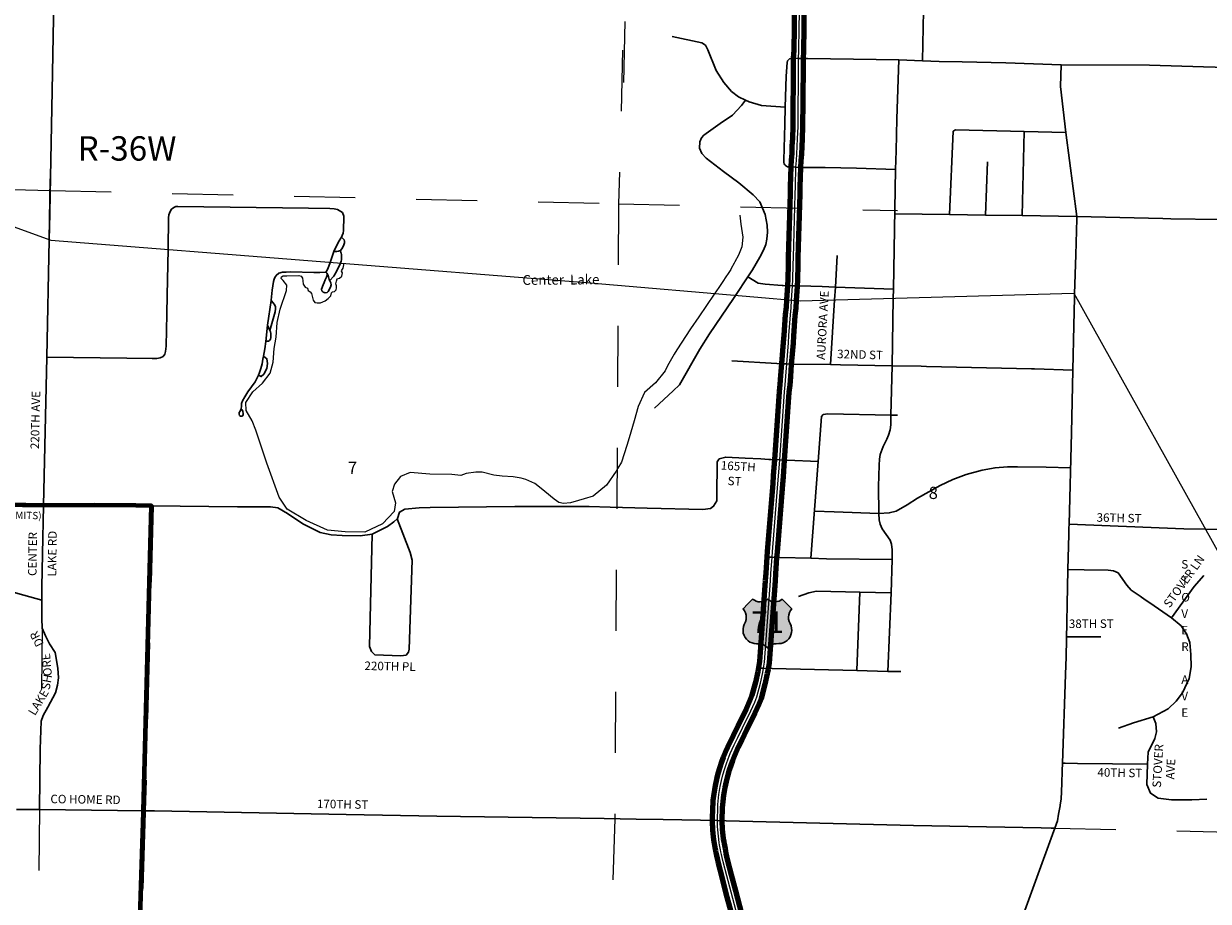
# Model space of a CAD drawing. Extents: x 103.9 to 111, y 229.1 to 242.4.
# Drawn here: x 106.3 to 108.2, y 235.3 to 236.7 of the extents above; entities that cross this region are included whole.
import ezdxf
from ezdxf.enums import TextEntityAlignment as Align

# ---------------------------------------------------------------- set-up
doc = ezdxf.new("R2010")
doc.units = ezdxf.units.MI
doc.header["$MEASUREMENT"] = 0
doc.linetypes.add('DASHED', pattern=[0.187, 0.125, -0.062])
doc.linetypes.add('DOT', pattern=[0.025, 0.005, -0.02])
for name, color, linetype, lineweight in [('tdCiCityCartoExten', 7, 'Continuous', 30), ('tdCiCityParkCL', 7, 'Continuous', 0), ('tdCiCityStreetCL', 7, 'Continuous', 30), ('tdCiCityStreetTxt', 7, 'Continuous', 0), ('tdCiCorpBndry', 7, 'Continuous', 80), ('tdCiCorpBndryPart', 40, 'DASHED', 80), ('tdCiCorpBndryTxt', 7, 'Continuous', 0), ('tdCiHydroRiver', 162, 'Continuous', 13), ('tdCiHydroTxt', 7, 'Continuous', 0), ('tdCiMapPltShpe', 31, 'Continuous', 13), ('tdCiPriCL', 1, 'Continuous', 13), ('tdCiPriDiv', 1, 'Continuous', 120), ('tdCiPriDivCL', 2, 'Continuous', 13), ('tdCiSecCL', 241, 'Continuous', 30), ('tdCiSecText', 241, 'Continuous', 0), ('tdCiSectLine', 7, 'DOT', 13), ('tdCiSectNmbr', 7, 'Continuous', 0), ('tdCiSectTwpRng', 7, 'Continuous', 0), ('tdCiShieldPriUsRte', 7, 'Continuous', 0), ('tdCiUABMod', 7, 'Continuous', 0)]:
    doc.layers.add(name, color=color, linetype=linetype, lineweight=lineweight)
doc.styles.add('Straight CC', font='verdana.ttf')
doc.styles.add('Style-GEOMETRICFUTURA_211_L', font='GEOMETRICFUTURA_211_L.shx')
doc.styles.add('Style-GEOMETRICFUTURA_211_L_L', font='GEOMETRICFUTURA_211_L_L.shx')
doc.styles.add('Style-GEOMETRICFUTURA_211_MI_L', font='GEOMETRICFUTURA_211_MI_L.shx')
doc.styles.add('Style-Lucida Calligraphy', font='LCALLIG.TTF')

# ---------------------------------------------------------------- blocks, each defined once
blk = doc.blocks.new('SHIELD_US_2')
at = {"layer": 'tdCiShieldPriUsRte', "linetype": 'Continuous', "lineweight": 30}
blk.add_hatch(color=7, dxfattribs=at).paths.add_polyline_path([(0, -0.0399), (-0.0024, -0.0375), (-0.0051, -0.0355), (-0.0082, -0.0341), (-0.0115, -0.0333), (-0.0144, -0.0331), (-0.0179, -0.0331), (-0.0216, -0.0327), (-0.0251, -0.0318), (-0.0285, -0.0303), (-0.0316, -0.0283), (-0.0343, -0.0257), (-0.0365, -0.0228), (-0.0382, -0.0195), (-0.0394, -0.016), (-0.0399, -0.0123), (-0.0398, -0.0086), (-0.0391, -0.005), (-0.0378, -0.0016), (-0.0358, 0.0028), (-0.035, 0.0064), (-0.0347, 0.0101), (-0.035, 0.0137), (-0.036, 0.0173), (-0.0375, 0.0207), (-0.0399, 0.0241), (-0.032, 0.032), (-0.0241, 0.0399), (-0.0213, 0.038), (-0.0182, 0.0366), (-0.015, 0.0357), (-0.0116, 0.0355), (-0.0082, 0.0359), (-0.005, 0.0369), (-0.002, 0.0385), (0, 0.0399), (0.0028, 0.038), (0.0059, 0.0366), (0.0091, 0.0357), (0.0127, 0.0355), (0.0159, 0.0359), (0.0191, 0.0369), (0.0221, 0.0385), (0.0241, 0.0399), (0.0399, 0.0241), (0.0378, 0.0211), (0.0362, 0.0178), (0.0351, 0.0142), (0.0347, 0.0106), (0.0349, 0.0069), (0.0357, 0.0033), (0.0371, -0.0002), (0.0388, -0.004), (0.0397, -0.0076), (0.0399, -0.0113), (0.0396, -0.0149), (0.0386, -0.0185), (0.0371, -0.0219), (0.035, -0.0249), (0.0324, -0.0276), (0.0294, -0.0298), (0.0261, -0.0314), (0.0226, -0.0325), (0.019, -0.033), (0.0144, -0.0331), (0.0111, -0.0334), (0.0078, -0.0343), (0.0048, -0.0358), (0.002, -0.0378)])
at = {"layer": 'tdCiShieldPriUsRte', "color": 7, "linetype": 'Continuous', "lineweight": 30}
blk.add_lwpolyline([(-0.032, 0.032), (-0.0241, 0.0399), (-0.0213, 0.038), (-0.0182, 0.0366), (-0.015, 0.0357), (-0.0116, 0.0355), (-0.0082, 0.0359), (-0.005, 0.0369), (-0.002, 0.0385), (0, 0.0399), (0.0028, 0.038), (0.0059, 0.0366), (0.0091, 0.0357), (0.0127, 0.0355), (0.0159, 0.0359), (0.0191, 0.0369), (0.0221, 0.0385), (0.0241, 0.0399), (0.0399, 0.0241), (0.0378, 0.0211), (0.0362, 0.0178), (0.0351, 0.0142), (0.0347, 0.0106), (0.0349, 0.0069), (0.0357, 0.0033), (0.0371, -0.0002), (0.0388, -0.004), (0.0397, -0.0076), (0.0399, -0.0113), (0.0396, -0.0149), (0.0386, -0.0185), (0.0371, -0.0219), (0.035, -0.0249), (0.0324, -0.0276), (0.0294, -0.0298), (0.0261, -0.0314), (0.0226, -0.0325), (0.019, -0.033), (0.0144, -0.0331), (0.0111, -0.0334), (0.0078, -0.0343), (0.0048, -0.0358), (0.002, -0.0378), (0, -0.0399), (-0.0024, -0.0375), (-0.0051, -0.0355), (-0.0082, -0.0341), (-0.0115, -0.0333), (-0.0144, -0.0331), (-0.0179, -0.0331), (-0.0216, -0.0327), (-0.0251, -0.0318), (-0.0285, -0.0303), (-0.0316, -0.0283), (-0.0343, -0.0257), (-0.0365, -0.0228), (-0.0382, -0.0195), (-0.0394, -0.016), (-0.0399, -0.0123), (-0.0398, -0.0086), (-0.0391, -0.005), (-0.0378, -0.0016), (-0.0358, 0.0028), (-0.035, 0.0064), (-0.0347, 0.0101), (-0.035, 0.0137), (-0.036, 0.0173), (-0.0375, 0.0207), (-0.0399, 0.0241), (-0.032, 0.032)], close=True, dxfattribs=at)
at = {"layer": 'tdCiShieldPriUsRte', "color": 7, "linetype": 'Continuous', "lineweight": 0, "insert": (0.0005, 0.0023), "char_height": 0.035406, "attachment_point": 5, "line_spacing_factor": 0.6, "style": 'Straight CC'}
blk.add_mtext('\\fTrebuchet MS|b0|i0|c00|p39;\\T1.090;71', dxfattribs=at)

msp = doc.modelspace()

# ---------------------------------------------------------------- linework, layer by layer
at = {"layer": 'tdCiCityCartoExten', "color": 241, "linetype": 'Continuous', "lineweight": 30}
for p, q in [((107.5312, 235.9782), (107.5392, 235.9779)), ((107.5186, 235.8186), (107.5106, 235.8189)), ((107.5046, 235.6365), (107.4965, 235.6367))]:
    msp.add_line(p, q, dxfattribs=at)
at = {"layer": 'tdCiCityCartoExten', "color": 241, "linetype": 'Continuous', "lineweight": 13}
msp.add_line((107.5392, 235.9779), (107.5312, 235.9782), dxfattribs=at)
at = {"layer": 'tdCiCityParkCL', "color": 40, "linetype": 'Continuous', "lineweight": 30}
for points in [[(106.3301, 236.1464), (106.4615, 236.1448), (106.5026, 236.1443), (106.5103, 236.1442), (106.5158, 236.1455), (106.5207, 236.1476), (106.5235, 236.1514), (106.5249, 236.1556), (106.5259, 236.1647), (106.527, 236.2167), (106.5276, 236.2483), (106.5289, 236.3229)], [(106.7945, 236.3018), (106.7907, 236.291), (106.7887, 236.2876), (106.7873, 236.2857)], [(106.8112, 236.3005), (106.8052, 236.288), (106.8007, 236.2793), (106.7937, 236.2717)], [(106.7873, 236.2857), (106.7778, 236.2851), (106.7678, 236.2851), (106.7301, 236.2861), (106.7226, 236.286), (106.7163, 236.2859), (106.7105, 236.2839), (106.706, 236.2803), (106.704, 236.2773), (106.7027, 236.2741), (106.7016, 236.2707), (106.7006, 236.2636), (106.6995, 236.2563), (106.6981, 236.2397), (106.6981, 236.2393)], [(106.7937, 236.2717), (106.7938, 236.2716), (106.7955, 236.2684), (106.7959, 236.2652), (106.7949, 236.2611), (106.7914, 236.2542), (106.7897, 236.2526), (106.7865, 236.252), (106.7832, 236.2531), (106.7807, 236.2552), (106.7804, 236.258), (106.783, 236.2648), (106.7847, 236.2688), (106.7866, 236.2733), (106.7874, 236.2753), (106.7883, 236.2775), (106.79, 236.2825)], [(106.7873, 236.2857), (106.7892, 236.284), (106.79, 236.2825)], [(106.79, 236.2825), (106.7905, 236.2816), (106.7918, 236.2784), (106.7937, 236.2717)], [(106.6981, 236.2393), (106.6921, 236.1988)], [(106.6957, 236.1901), (106.7042, 236.2209), (106.7052, 236.2255), (106.7049, 236.2292), (106.7041, 236.2318), (106.7012, 236.2356), (106.6981, 236.2393)], [(106.6921, 236.1988), (106.6921, 236.1987), (106.6889, 236.1724)], [(106.6957, 236.1901), (106.6921, 236.1988)], [(106.6889, 236.1724), (106.6875, 236.1599), (106.6853, 236.1481)], [(106.6889, 236.1724), (106.691, 236.1726), (106.6933, 236.1728), (106.6951, 236.1736), (106.6966, 236.1759), (106.6974, 236.1788), (106.6975, 236.1822), (106.6974, 236.1852), (106.6965, 236.1881), (106.6957, 236.1901)], [(106.6853, 236.1481), (106.6844, 236.143), (106.6829, 236.1355), (106.6808, 236.1281), (106.6789, 236.1214), (106.6772, 236.1169)], [(106.6853, 236.1481), (106.6908, 236.144), (106.6918, 236.1361), (106.6905, 236.128), (106.6859, 236.1188), (106.6812, 236.1146), (106.6772, 236.1169)], [(106.6772, 236.1169), (106.6772, 236.1169), (106.6717, 236.1061), (106.6597, 236.0899), (106.6546, 236.0816), (106.6508, 236.075), (106.6494, 236.0703), (106.6491, 236.0663), (106.6487, 236.0619), (106.6501, 236.06), (106.6514, 236.0573), (106.6521, 236.0544), (106.6519, 236.0518), (106.651, 236.0504), (106.6497, 236.0498), (106.6476, 236.05), (106.6461, 236.0511), (106.6456, 236.0528), (106.6456, 236.0556), (106.6468, 236.0582), (106.6487, 236.0619)]]:
    msp.add_lwpolyline(points, dxfattribs=at)
at = {"layer": 'tdCiCityStreetCL', "color": 241, "linetype": 'Continuous', "lineweight": 30}
for points in [[(107.3258, 236.063), (107.3564, 236.0911), (107.367, 236.1012), (107.4003, 236.1594), (107.4161, 236.1846), (107.4553, 236.2428), (107.4586, 236.2478)], [(107.6142, 236.1344), (107.6209, 236.2403)], [(107.7154, 236.1324), (107.7172, 236.2431)], [(108.0114, 236.1252), (108.0129, 236.1985), (108.0142, 236.2437)], [(107.4526, 236.1407), (107.5264, 236.1362)], [(107.5549, 236.1352), (107.6142, 236.1344), (107.6305, 236.1341), (107.7154, 236.1324), (107.7628, 236.1315)], [(107.7081, 235.6315), (107.7136, 235.7604), (107.7154, 235.8147), (107.7154, 235.8305), (107.7144, 235.8399), (107.712, 235.8465), (107.6992, 235.865), (107.6956, 235.8725), (107.6939, 235.8796), (107.6934, 235.8901), (107.6932, 235.9345), (107.6941, 235.9692), (107.6947, 235.9791), (107.696, 235.987), (107.7006, 235.9999), (107.7069, 236.0122), (107.7093, 236.0188), (107.712, 236.0274), (107.7131, 236.0354), (107.7134, 236.0512), (107.7154, 236.1324)], [(107.9489, 236.1272), (108.0114, 236.1252)], [(107.5821, 235.8168), (107.5939, 235.9752), (107.5995, 236.0492), (107.6021, 236.0525)], [(107.6021, 236.0525), (107.6101, 236.0538), (107.7134, 236.0512), (107.7242, 236.0512)], [(107.4284, 235.9568), (107.4285, 235.975), (107.4322, 235.9799), (107.4426, 235.9826), (107.4747, 235.981), (107.5002, 235.9796)], [(107.5002, 235.9796), (107.5132, 235.9789)], [(107.5431, 235.9776), (107.5939, 235.9752)], [(107.5879, 235.8943), (107.6204, 235.8927), (107.6934, 235.8901), (107.7107, 235.8911), (107.7218, 235.8938), (107.7401, 235.9043), (107.757, 235.9153), (107.7943, 235.9363), (107.8147, 235.9458), (107.8368, 235.9542), (107.8631, 235.961), (107.8841, 235.9652), (107.9046, 235.9668), (107.9209, 235.9668), (107.9676, 235.9663), (108.0077, 235.9652)], [(107.4282, 235.9163), (107.4281, 235.9201), (107.4282, 235.9367)], [(107.4054, 235.897), (107.4177, 235.8983), (107.4228, 235.9021), (107.4228, 235.9022)], [(108.1935, 235.8653), (108.2289, 235.8645)], [(107.5186, 235.8186), (107.5314, 235.8182)], [(107.5314, 235.8182), (107.5821, 235.8168), (107.6076, 235.816), (107.7154, 235.8147)], [(108.1216, 235.7547), (108.1072, 235.7648), (108.0997, 235.7727), (108.0857, 235.7929), (108.0781, 235.7961), (108.0691, 235.7972), (108.0301, 235.7978), (108.0035, 235.7987)], [(108.1732, 235.7193), (108.2103, 235.7708), (108.2263, 235.7884)], [(107.562, 235.7541), (107.5788, 235.7604), (107.5915, 235.7631), (107.6624, 235.7615), (107.7136, 235.7604)], [(107.6577, 235.6327), (107.6624, 235.7615)], [(108.1374, 235.7438), (108.1301, 235.7488), (108.1216, 235.7547)], [(108.086, 235.5383), (108.1106, 235.5472), (108.1433, 235.5567), (108.1675, 235.5698), (108.1808, 235.5825), (108.1914, 235.5964), (108.2019, 235.62), (108.2052, 235.6388), (108.2047, 235.6591), (108.2033, 235.6786), (108.1977, 235.6932), (108.1888, 235.706), (108.1732, 235.7193), (108.1374, 235.7438)], [(108.0011, 235.6881), (108.0575, 235.6881)], [(107.5046, 235.6365), (107.5188, 235.6361)], [(107.5188, 235.6361), (107.6577, 235.6327), (107.7081, 235.6315), (107.7296, 235.6312)], [(107.994, 235.4685), (107.9947, 235.481), (107.9994, 235.6262)], [(108.2312, 235.4218), (108.2064, 235.421), (108.1729, 235.421), (108.1514, 235.4237), (108.1388, 235.4318), (108.1326, 235.4459), (108.134, 235.4791), (108.1347, 235.4989), (108.1457, 235.5216), (108.1483, 235.5324), (108.1472, 235.5458), (108.1433, 235.5567)], [(107.9947, 235.481), (107.9989, 235.481)], [(107.9989, 235.481), (108.0192, 235.4807)], [(108.0192, 235.4807), (108.134, 235.4791)], [(107.9863, 235.3867), (107.988, 235.3975), (107.9905, 235.4113)], [(107.429, 235.3869), (107.4433, 235.3866)], [(107.4433, 235.3866), (107.7503, 235.3789), (107.9598, 235.3749)], [(107.8002, 234.8784), (107.8033, 234.888), (107.8558, 235.0321), (107.902, 235.1554), (107.9592, 235.3117), (107.9863, 235.3867)], [(107.9598, 235.3749), (107.9758, 235.3746)], [(107.9758, 235.3746), (107.9819, 235.3745)]]:
    msp.add_lwpolyline(points, dxfattribs=at)
at = {"layer": 'tdCiCityStreetCL', "color": 7, "linetype": 'Continuous', "lineweight": 30}
for points in [[(107.5264, 236.1362), (107.5264, 236.1362)], [(108.0114, 236.1252), (108.0114, 236.1252)], [(107.543, 235.9776), (107.5431, 235.9776)], [(108.0077, 235.9652), (108.0078, 235.9652)], [(107.4284, 235.9568), (107.4284, 235.9568)], [(106.3222, 235.7484), (106.3223, 235.7698), (106.3233, 235.8236), (106.3249, 235.9035)], [(107.4282, 235.9163), (107.4282, 235.9163)], [(107.4054, 235.897), (107.4054, 235.897)], [(105.9995, 235.8383), (106.0667, 235.8194), (106.1589, 235.7935), (106.2359, 235.7718), (106.2488, 235.7683), (106.3222, 235.7484)], [(106.332, 235.573), (106.3445, 235.5962), (106.348, 235.6088), (106.3492, 235.6206), (106.3482, 235.6369), (106.344, 235.6623), (106.3349, 235.6764), (106.3283, 235.6899), (106.3226, 235.7025), (106.3221, 235.7183), (106.3222, 235.7484)], [(106.2804, 235.4053), (106.3183, 235.4049), (106.3196, 235.504), (106.3211, 235.5499), (106.3241, 235.559), (106.332, 235.573)], [(107.994, 235.4685), (107.994, 235.4685)], [(106.3183, 235.4049), (106.4888, 235.4031)], [(107.9905, 235.4113), (107.9908, 235.4126)]]:
    msp.add_lwpolyline(points, dxfattribs=at)
at = {"layer": 'tdCiCorpBndry', "color": 7, "linetype": 'Continuous', "lineweight": 80}
msp.add_lwpolyline([(106.473, 234.9029), (106.4887, 235.4006), (106.4888, 235.4031), (106.5015, 235.9029), (106.4759, 235.9032), (106.4076, 235.9039), (106.3249, 235.9035), (106.0818, 235.9069)], dxfattribs=at)
at = {"layer": 'tdCiCorpBndryPart', "color": 40, "linetype": 'DASHED', "lineweight": 80}
for points in [[(106.3249, 235.9035), (106.0818, 235.9069), (106.0858, 236.1629), (105.8819, 236.1643), (105.883, 236.2319), (105.8395, 236.2326), (105.8342, 236.2326), (105.8361, 236.4143), (105.7675, 236.4157), (105.8189, 236.4281), (105.8194, 236.4453), (105.729, 236.449)], [(106.5015, 235.9029), (106.4888, 235.4031), (106.4887, 235.4006), (106.473, 234.9029)]]:
    msp.add_lwpolyline(points, dxfattribs=at)
at = {"layer": 'tdCiHydroRiver', "color": 141, "linetype": 'Continuous', "lineweight": 13}
for points in [[(107.4656, 236.3795), (107.4675, 236.3646), (107.4707, 236.3431), (107.4689, 236.3271), (107.4634, 236.3134), (107.4577, 236.3029), (107.4567, 236.3007), (107.4518, 236.292), (107.4508, 236.2902), (107.4478, 236.2851), (107.4419, 236.2763), (107.439, 236.2721), (107.4323, 236.2621), (107.4313, 236.2607), (107.424, 236.25), (107.3984, 236.2128), (107.3849, 236.1929), (107.3628, 236.1586), (107.358, 236.1512), (107.3471, 236.1324), (107.3432, 236.1239), (107.3277, 236.1045), (107.3096, 236.0887), (107.299, 236.0656), (107.2928, 236.0421), (107.2844, 236.0145), (107.2804, 236.0017), (107.272, 235.9746), (107.2661, 235.9643), (107.2634, 235.9595)], [(106.8805, 235.8733), (106.8513, 235.8594), (106.819, 235.86), (106.7904, 235.8631), (106.7554, 235.8787), (106.7238, 235.8971), (106.7109, 235.9172), (106.6905, 235.9726), (106.6726, 236.0269), (106.6667, 236.0422), (106.6567, 236.059), (106.6564, 236.0723), (106.6677, 236.0895), (106.6835, 236.1038), (106.696, 236.1202), (106.7011, 236.1381), (106.7026, 236.1608), (106.7061, 236.1791), (106.7077, 236.2033), (106.7128, 236.2252), (106.7229, 236.2557), (106.7233, 236.2646), (106.7175, 236.2721), (106.7144, 236.2753), (106.7146, 236.278), (106.7174, 236.2799), (106.7237, 236.2799), (106.7434, 236.2803), (106.7472, 236.2791), (106.7491, 236.2762), (106.75, 236.2715), (106.7504, 236.2659), (106.7538, 236.2614), (106.7575, 236.2596), (106.7583, 236.2559), (106.7619, 236.2535), (106.764, 236.2507), (106.7653, 236.2462), (106.7668, 236.2397), (106.7692, 236.236), (106.7734, 236.2358), (106.7789, 236.2355), (106.7861, 236.2387), (106.7912, 236.2424), (106.7956, 236.2471), (106.7968, 236.252), (106.7986, 236.2534), (106.8015, 236.2539), (106.8043, 236.2568), (106.8049, 236.26), (106.8048, 236.2632), (106.8036, 236.2666), (106.8048, 236.2711), (106.8062, 236.275), (106.8096, 236.2761), (106.8137, 236.2793), (106.8147, 236.2847), (106.8131, 236.2875), (106.8135, 236.2893), (106.8159, 236.2926), (106.8175, 236.3003)], [(107.2634, 235.9595), (107.2473, 235.9368)], [(107.0946, 235.9502), (107.0762, 235.9513), (107.0627, 235.953), (107.0437, 235.9579), (107.0332, 235.9581), (107.0172, 235.9556), (107.0087, 235.9526), (106.9938, 235.9543), (106.9581, 235.9547), (106.9257, 235.9573), (106.9096, 235.9511), (106.9002, 235.9385), (106.8961, 235.9262), (106.9014, 235.9079), (106.8993, 235.8936), (106.8805, 235.8733)], [(107.2473, 235.9368), (107.2254, 235.9186), (107.2105, 235.9143), (107.2013, 235.9113), (107.1885, 235.9075), (107.177, 235.9068), (107.1693, 235.9083), (107.1618, 235.9135), (107.1464, 235.9265), (107.1405, 235.9313), (107.13, 235.9395), (107.1153, 235.9462), (107.1074, 235.9479), (107.0946, 235.9502)]]:
    msp.add_lwpolyline(points, dxfattribs=at)
at = {"layer": 'tdCiMapPltShpe', "color": 162, "linetype": 'Continuous', "lineweight": 13}
msp.add_lwpolyline([(108.7452, 234.9364), (108.7823, 234.7838), (108.3397, 234.3838), (108.2289, 234.2073), (108.1177, 234.1831), (107.5082, 233.6323), (107.0496, 233.4924), (106.7359, 233.6778), (106.3036, 233.8087), (106.008, 234.1081), (105.8197, 234.2195), (105.6817, 236.2205), (105.5765, 236.4606), (105.6638, 236.4791), (105.8234, 236.5247), (106.3367, 236.3381), (107.2204, 236.2682), (107.4887, 236.2452), (107.5649, 236.2387), (108.0133, 236.2516), (108.2715, 235.7881), (108.2833, 235.6667), (108.3738, 235.6045), (108.7452, 234.9364)], close=True, dxfattribs=at)
at = {"layer": 'tdCiPriCL', "color": 1, "linetype": 'Continuous', "lineweight": 13}
msp.add_lwpolyline([(107.4646, 235.2196), (107.4514, 235.2697), (107.4444, 235.2962), (107.4386, 235.3192), (107.4369, 235.3263), (107.4358, 235.3314), (107.4349, 235.3358), (107.4343, 235.3388), (107.4337, 235.3416), (107.4327, 235.3472), (107.4321, 235.3506), (107.4321, 235.3507), (107.4313, 235.3561), (107.4307, 235.3619), (107.4302, 235.3658), (107.4296, 235.373), (107.4294, 235.3763), (107.4291, 235.382), (107.429, 235.3869), (107.4295, 235.4089), (107.4299, 235.4133), (107.4303, 235.4188), (107.4316, 235.4298), (107.4326, 235.4361), (107.4338, 235.4428), (107.4359, 235.4528), (107.4382, 235.4619), (107.4412, 235.4723), (107.4439, 235.4805), (107.4467, 235.4882), (107.4501, 235.4968), (107.4565, 235.511), (107.4625, 235.5231), (107.4702, 235.5389), (107.4839, 235.5668), (107.4902, 235.581), (107.4936, 235.5897), (107.4996, 235.6122), (107.5034, 235.6295), (107.5046, 235.6365), (107.5063, 235.6464), (107.5161, 235.7801), (107.5167, 235.7921), (107.5186, 235.8186), (107.5193, 235.8273), (107.5282, 235.939), (107.5291, 235.9512), (107.5312, 235.9782), (107.539, 236.0896), (107.54, 236.1012), (107.5412, 236.1156), (107.5428, 236.1354), (107.5456, 236.1698), (107.5463, 236.1818), (107.5486, 236.2157), (107.55, 236.2275), (107.5507, 236.2399)], dxfattribs=at)
at = {"layer": 'tdCiPriDiv', "color": 1, "linetype": 'Continuous', "lineweight": 120}
for points in [[(107.4568, 235.2175), (107.4436, 235.2676), (107.4367, 235.2942), (107.4308, 235.3172), (107.429, 235.3246), (107.428, 235.3297), (107.427, 235.3341), (107.4264, 235.3371), (107.4258, 235.3401), (107.4248, 235.3459), (107.4242, 235.3493), (107.4242, 235.3495), (107.4234, 235.3551), (107.4228, 235.3609), (107.4223, 235.365), (107.4217, 235.3724), (107.4214, 235.3758), (107.4211, 235.3817), (107.421, 235.3869), (107.4215, 235.4093), (107.4219, 235.414), (107.4223, 235.4196), (107.4237, 235.4309), (107.4247, 235.4374), (107.4259, 235.4443), (107.4281, 235.4546), (107.4305, 235.4639), (107.4336, 235.4746), (107.4364, 235.4832), (107.4392, 235.491), (107.4428, 235.4999), (107.4492, 235.5144), (107.4553, 235.5266), (107.463, 235.5424), (107.4766, 235.5702), (107.4828, 235.5841), (107.486, 235.5922), (107.4919, 235.614), (107.4956, 235.631), (107.4967, 235.6378), (107.4984, 235.6474), (107.5081, 235.7805), (107.5087, 235.7926), (107.5107, 235.8192), (107.5113, 235.8279), (107.5202, 235.9396), (107.5212, 235.9519), (107.5232, 235.9788), (107.531, 236.0903), (107.532, 236.1019), (107.5332, 236.1163), (107.5348, 236.136), (107.5376, 236.1704), (107.5383, 236.1823), (107.5406, 236.2164), (107.542, 236.2282), (107.5428, 236.2404)], [(107.4723, 235.2216), (107.4591, 235.2717), (107.4522, 235.2982), (107.4463, 235.3211), (107.4447, 235.3281), (107.4436, 235.333), (107.4427, 235.3374), (107.4421, 235.3404), (107.4415, 235.3431), (107.4406, 235.3486), (107.44, 235.3519), (107.44, 235.352), (107.4393, 235.3571), (107.4387, 235.3628), (107.4382, 235.3666), (107.4376, 235.3736), (107.4374, 235.3767), (107.4371, 235.3823), (107.437, 235.3869), (107.4375, 235.4084), (107.4378, 235.4127), (107.4383, 235.418), (107.4396, 235.4287), (107.4405, 235.4348), (107.4417, 235.4413), (107.4437, 235.451), (107.4459, 235.4598), (107.4488, 235.4699), (107.4515, 235.4779), (107.4542, 235.4853), (107.4575, 235.4937), (107.4637, 235.5076), (107.4697, 235.5195), (107.4774, 235.5354), (107.4911, 235.5634), (107.4976, 235.5779), (107.5012, 235.5871), (107.5074, 235.6103), (107.5113, 235.6279), (107.5125, 235.6351), (107.5143, 235.6454), (107.5241, 235.7796), (107.5247, 235.7916), (107.5266, 235.818), (107.5273, 235.8267), (107.5362, 235.9384), (107.5371, 235.9506), (107.5392, 235.9776), (107.5469, 236.089), (107.548, 236.1005), (107.5491, 236.115), (107.5507, 236.1347), (107.5535, 236.1692), (107.5543, 236.1813), (107.5565, 236.2149), (107.558, 236.2268), (107.5587, 236.2394)]]:
    msp.add_lwpolyline(points, dxfattribs=at)
at = {"layer": 'tdCiPriDivCL', "color": 2, "linetype": 'Continuous', "lineweight": 13}
msp.add_lwpolyline([(107.4646, 235.2196), (107.4514, 235.2697), (107.4444, 235.2962), (107.4386, 235.3192), (107.4369, 235.3263), (107.4358, 235.3314), (107.4349, 235.3358), (107.4343, 235.3388), (107.4337, 235.3416), (107.4327, 235.3472), (107.4321, 235.3506), (107.4321, 235.3507), (107.4313, 235.3561), (107.4307, 235.3619), (107.4302, 235.3658), (107.4296, 235.373), (107.4294, 235.3763), (107.4291, 235.382), (107.429, 235.3869), (107.4295, 235.4089), (107.4299, 235.4133), (107.4303, 235.4188), (107.4316, 235.4298), (107.4326, 235.4361), (107.4338, 235.4428), (107.4359, 235.4528), (107.4382, 235.4619), (107.4412, 235.4723), (107.4439, 235.4805), (107.4467, 235.4882), (107.4501, 235.4968), (107.4565, 235.511), (107.4625, 235.5231), (107.4702, 235.5389), (107.4839, 235.5668), (107.4902, 235.581), (107.4936, 235.5897), (107.4996, 235.6122), (107.5034, 235.6295), (107.5046, 235.6365), (107.5063, 235.6464), (107.5161, 235.7801), (107.5167, 235.7921), (107.5186, 235.8186), (107.5193, 235.8273), (107.5282, 235.939), (107.5291, 235.9512), (107.5312, 235.9782), (107.539, 236.0896), (107.54, 236.1012), (107.5412, 236.1156), (107.5428, 236.1354), (107.5456, 236.1698), (107.5463, 236.1818), (107.5486, 236.2157), (107.55, 236.2275), (107.5507, 236.2399)], dxfattribs=at)
at = {"layer": 'tdCiSecCL', "color": 241, "linetype": 'Continuous', "lineweight": 30}
for points in [[(106.8635, 235.8565), (106.8438, 235.8534), (106.814, 235.8541), (106.7962, 235.8554), (106.7782, 235.8593), (106.7499, 235.8731), (106.7247, 235.8901), (106.7087, 235.8993), (106.6966, 235.9012), (106.6426, 235.901), (106.5015, 235.9029), (106.4618, 235.9034), (106.3994, 235.9039), (106.3249, 235.9035), (106.3301, 236.1464), (106.3341, 236.339)], [(108.0142, 236.2437), (108.0144, 236.2496)], [(107.5264, 236.1362), (107.5381, 236.1354), (107.5428, 236.1354), (107.5549, 236.1352)], [(107.7628, 236.1315), (107.7717, 236.1313), (107.9438, 236.1273), (107.9489, 236.1272)], [(108.0056, 235.8727), (108.0092, 236.0224), (108.0114, 236.1252)], [(107.5132, 235.9789), (107.5165, 235.9787), (107.5312, 235.9782)], [(107.5312, 235.9782), (107.543, 235.9776)], [(107.4282, 235.9367), (107.4284, 235.9568)], [(106.9042, 235.8817), (106.9047, 235.8822), (106.9084, 235.8926), (106.9168, 235.8975), (106.9405, 235.8995), (106.9583, 235.9), (107.0971, 235.9015), (107.2187, 235.9015), (107.2535, 235.9006), (107.3142, 235.8992), (107.4054, 235.897)], [(107.4228, 235.9022), (107.4283, 235.9108), (107.4282, 235.9163)], [(106.8635, 235.8565), (106.8588, 235.6722), (106.8624, 235.6639), (106.8677, 235.6586), (106.9105, 235.657), (106.9188, 235.658), (106.9228, 235.6629), (106.9238, 235.6679), (106.9288, 235.8136), (106.9258, 235.8265), (106.9042, 235.8817)], [(106.8635, 235.8565), (106.8885, 235.8687), (106.8986, 235.8763), (106.9042, 235.8817)], [(107.9994, 235.6262), (108.0004, 235.6555), (108.0035, 235.7987), (108.0049, 235.8557), (108.0051, 235.866), (108.0056, 235.8727)], [(108.0056, 235.8727), (108.1935, 235.8653)], [(107.9908, 235.4126), (107.9925, 235.4219), (107.9933, 235.4477), (107.994, 235.4685)], [(106.4888, 235.4031), (106.5068, 235.4029), (106.8209, 235.3967), (106.9694, 235.3942), (107.0863, 235.3927), (107.2434, 235.3902), (107.2959, 235.3893), (107.3402, 235.3887), (107.4013, 235.3878), (107.429, 235.3869)]]:
    msp.add_lwpolyline(points, dxfattribs=at)
at = {"layer": 'tdCiSectLine', "color": 7, "linetype": 'DOT', "lineweight": 13}
for p, q in [((106.3341, 236.339), (106.3375, 236.5316)), ((106.3226, 235.7025), (106.3211, 235.5499))]:
    msp.add_line(p, q, dxfattribs=at)
for points in [[(107.2737, 236.6499), (107.2672, 236.398), (107.2607, 235.3899), (107.2299, 234.3939), (107.2309, 233.4603)], [(106.3183, 235.4049), (106.3057, 234.4146), (106.2972, 233.8122)], [(107.9819, 235.3745), (108.2471, 235.3683), (108.5308, 235.3635)]]:
    msp.add_lwpolyline(points, dxfattribs=at)
at = {"layer": 'tdCiSectLine', "linetype": 'DOT', "lineweight": 13}
msp.add_lwpolyline([(105.4549, 236.4417), (106.3358, 236.4196), (107.2672, 236.398), (107.724, 236.3867)], dxfattribs=at)
at = {"layer": 'tdCiUABMod', "color": 7, "linetype": 'DOT', "lineweight": 13}
msp.add_line((107.2814, 236.8969), (107.2735, 236.5106), dxfattribs=at)
at = {"layer": 'tdCiUABMod', "color": 241, "linetype": 'Continuous', "lineweight": 30}
for points in [[(106.3341, 236.339), (106.335, 236.3814), (106.3357, 236.413), (106.3389, 236.5829), (106.3421, 236.7622), (106.3452, 236.9045), (106.3757, 236.9042), (106.5313, 236.903), (106.586, 236.9023), (106.6692, 236.9013), (106.7449, 236.9013), (106.7859, 236.8999), (106.8186, 236.8988), (106.8333, 236.9011), (106.844, 236.9053), (106.8518, 236.9101), (106.8583, 236.9149), (106.8652, 236.9215), (106.8695, 236.9275), (106.8785, 236.9425)], [(108.0144, 236.2496), (108.0144, 236.2502), (108.0162, 236.3144), (108.0179, 236.3734)], [(108.1587, 236.3737), (108.1718, 236.3734), (108.2521, 236.3724), (108.2885, 236.3742), (108.3302, 236.3747)], [(107.5353, 236.2642), (107.5368, 236.2641), (107.5522, 236.2634), (107.5636, 236.2632)]]:
    msp.add_lwpolyline(points, dxfattribs=at)
at = {"layer": 'tdCiUABMod', "color": 7, "linetype": 'Continuous', "lineweight": 30}
for points in [[(107.7653, 236.6322), (107.7665, 236.7139), (107.7684, 236.7714), (107.7705, 236.8668), (107.7731, 236.9266)], [(107.355, 236.6723), (107.4033, 236.6617), (107.4095, 236.6578), (107.4132, 236.6501), (107.427, 236.6166), (107.4398, 236.5969), (107.4519, 236.5821), (107.4635, 236.5734), (107.4751, 236.5677)], [(107.5619, 236.6362), (107.5514, 236.6364), (107.547, 236.6354), (107.5454, 236.6337), (107.5441, 236.6321), (107.5435, 236.6294), (107.5419, 236.607), (107.5403, 236.556), (107.5394, 236.5285), (107.5379, 236.4692), (107.5377, 236.4673), (107.5379, 236.4654), (107.5384, 236.4636), (107.5395, 236.462), (107.5394, 236.462), (107.5406, 236.4606), (107.5421, 236.4594), (107.5439, 236.4586), (107.5457, 236.4582), (107.5578, 236.4579)], [(107.5619, 236.6362), (107.5767, 236.6359), (107.6521, 236.6351), (107.7262, 236.6341)], [(107.7233, 236.5374), (107.7262, 236.6341)], [(107.7262, 236.6341), (107.7653, 236.6322)], [(107.7653, 236.6322), (107.7923, 236.6312), (107.8299, 236.6304)], [(107.8299, 236.6304), (107.9019, 236.6288), (107.9924, 236.6258), (108.1373, 236.6253), (108.2258, 236.6221), (108.2445, 236.6218), (108.2749, 236.6213), (108.2939, 236.6211), (108.3774, 236.6199), (108.502, 236.6186), (108.5219, 236.6184)], [(108.018, 236.377), (107.9997, 236.5146), (107.9913, 236.5902), (107.9924, 236.6258)], [(107.4586, 236.2478), (107.4787, 236.2783), (107.4863, 236.2899), (107.4987, 236.3106), (107.5048, 236.3219), (107.5083, 236.3311), (107.5098, 236.3397), (107.5113, 236.3513), (107.5108, 236.3629), (107.5073, 236.3806), (107.4984, 236.4011), (107.4876, 236.4127), (107.4644, 236.4322), (107.439, 236.4509), (107.4109, 236.4726), (107.4037, 236.4805), (107.3998, 236.4891), (107.4005, 236.4992), (107.403, 236.5059), (107.4067, 236.5103), (107.4336, 236.5296), (107.4538, 236.5431), (107.4683, 236.5592), (107.4751, 236.5677)], [(107.4751, 236.5677), (107.481, 236.5648), (107.5012, 236.5591), (107.5403, 236.556)], [(107.7211, 236.4543), (107.7217, 236.4848), (107.7233, 236.5374)], [(107.8095, 236.3801), (107.8096, 236.3803), (107.8153, 236.5168)], [(107.8153, 236.5168), (107.819, 236.5189), (107.9317, 236.5164), (107.9997, 236.5146)], [(107.9284, 236.3787), (107.9317, 236.5164)], [(107.8683, 236.3795), (107.8714, 236.4667)], [(107.5578, 236.4579), (107.5699, 236.4575), (107.6054, 236.4575), (107.6572, 236.4565), (107.7211, 236.4543)], [(107.7172, 236.2431), (107.7174, 236.258), (107.7211, 236.4543)], [(107.7197, 236.3816), (107.8096, 236.3803), (107.8683, 236.3795), (107.9284, 236.3787), (108.018, 236.377)], [(108.0179, 236.3734), (108.018, 236.377)], [(108.018, 236.377), (108.1587, 236.3737)], [(107.6209, 236.2403), (107.6223, 236.2612), (107.6252, 236.313)], [(107.4787, 236.2783), (107.496, 236.268), (107.5074, 236.2661), (107.5353, 236.2642)], [(107.5636, 236.2632), (107.6008, 236.2625), (107.6223, 236.2612), (107.7174, 236.258)], [(108.2289, 235.8645), (108.2865, 235.8631), (108.3382, 235.8602), (108.3933, 235.8593), (108.4468, 235.8581), (108.5011, 235.8575), (108.5539, 235.8564), (108.6085, 235.8555), (108.662, 235.8549), (108.7151, 235.854), (108.7592, 235.8537)]]:
    msp.add_lwpolyline(points, dxfattribs=at)
at = {"layer": 'tdCiUABMod', "color": 1, "linetype": 'Continuous', "lineweight": 120}
for points in [[(107.5428, 236.2404), (107.5442, 236.2639), (107.5449, 236.2741), (107.5454, 236.2985), (107.5456, 236.3103), (107.5486, 236.4141), (107.5489, 236.4264), (107.5498, 236.4582), (107.5505, 236.4692), (107.5513, 236.4804), (107.5517, 236.4922), (107.5524, 236.5055), (107.5532, 236.5244), (107.5533, 236.5658), (107.5537, 236.585), (107.554, 236.6084), (107.5539, 236.6364), (107.5547, 236.6489), (107.5551, 236.6871), (107.5554, 236.7102)], [(107.5587, 236.2394), (107.5602, 236.2629), (107.5609, 236.2734), (107.5614, 236.2982), (107.5616, 236.3099), (107.5646, 236.4136), (107.5649, 236.4259), (107.5658, 236.4575), (107.5665, 236.4681), (107.5673, 236.4796), (107.5677, 236.4915), (107.5683, 236.5047), (107.5692, 236.524), (107.5693, 236.5656), (107.5697, 236.5847), (107.57, 236.6083), (107.5699, 236.636), (107.5707, 236.6483), (107.5711, 236.6869), (107.5714, 236.7102)]]:
    msp.add_lwpolyline(points, dxfattribs=at)
at = {"layer": 'tdCiUABMod', "color": 1, "linetype": 'Continuous', "lineweight": 13}
msp.add_lwpolyline([(107.5507, 236.2399), (107.5522, 236.2634), (107.5529, 236.2738), (107.5534, 236.2983), (107.5536, 236.3101), (107.5566, 236.4138), (107.5569, 236.4261), (107.5578, 236.4579), (107.5585, 236.4686), (107.5593, 236.48), (107.5597, 236.4919), (107.5604, 236.5051), (107.5612, 236.5242), (107.5613, 236.5657), (107.5617, 236.5848), (107.562, 236.6084), (107.5619, 236.6362), (107.5627, 236.6486), (107.5631, 236.687), (107.5634, 236.7102)], dxfattribs=at)
at = {"layer": 'tdCiUABMod', "color": 2, "linetype": 'Continuous', "lineweight": 13}
msp.add_lwpolyline([(107.5507, 236.2399), (107.5522, 236.2634), (107.5529, 236.2738), (107.5534, 236.2983), (107.5536, 236.3101), (107.5566, 236.4138), (107.5569, 236.4261), (107.5578, 236.4579), (107.5585, 236.4686), (107.5593, 236.48), (107.5597, 236.4919), (107.5604, 236.5051), (107.5612, 236.5242), (107.5613, 236.5657), (107.5617, 236.5848), (107.562, 236.6084), (107.5619, 236.6362), (107.5627, 236.6486), (107.5631, 236.687), (107.5634, 236.7102)], dxfattribs=at)
at = {"layer": 'tdCiUABMod', "color": 40, "linetype": 'Continuous', "lineweight": 30}
for points in [[(106.5289, 236.3229), (106.5298, 236.375), (106.5304, 236.3798), (106.5323, 236.385), (106.5348, 236.389), (106.5382, 236.3917), (106.5419, 236.3933), (106.5451, 236.3936), (106.7592, 236.3906), (106.7938, 236.3902), (106.801, 236.3895), (106.8064, 236.3887), (106.8095, 236.3867), (106.8146, 236.3834), (106.8167, 236.3776), (106.8168, 236.3714), (106.8166, 236.359), (106.8163, 236.3539), (106.8156, 236.3498), (106.8144, 236.3457), (106.8133, 236.3434)], [(106.8133, 236.3434), (106.8083, 236.3353), (106.8008, 236.3196)], [(106.8133, 236.3434), (106.8156, 236.3405), (106.8172, 236.3387), (106.8181, 236.3365), (106.8178, 236.3338), (106.8164, 236.3289), (106.8134, 236.3239), (106.8112, 236.3215), (106.8112, 236.3215)], [(106.8008, 236.3196), (106.7945, 236.3018)], [(106.8112, 236.3215), (106.8084, 236.3203), (106.8051, 236.3195), (106.8008, 236.3196)], [(106.8112, 236.3215), (106.8122, 236.3183), (106.8127, 236.3168), (106.8131, 236.3145), (106.8132, 236.3094), (106.8131, 236.3062), (106.8127, 236.3037), (106.8112, 236.3005)]]:
    msp.add_lwpolyline(points, dxfattribs=at)

# ---------------------------------------------------------------- block references
at = {"layer": 'tdCiShieldPriUsRte', "color": 7, "linetype": 'Continuous', "lineweight": 30}
msp.add_blockref('SHIELD_US_2', (107.5109, 235.7099), dxfattribs=at)

# ---------------------------------------------------------------- texts
at = {"layer": 'tdCiCityStreetTxt', "color": 7, "linetype": 'Continuous', "lineweight": 0, "style": 'Style-GEOMETRICFUTURA_211_L_L'}
for s, rotation, p in [('CENTER', 89.1724, (106.3133, 235.7877)), ('LAKE RD', 89.1725, (106.3455, 235.7867)), ('DR', 117.1578, (106.3257, 235.6762)), ('ORE', 95.2413, (106.3388, 235.6242)), ('SH', 79.4999, (106.3347, 235.6003)), ('LAKE', 59.1959, (106.3108, 235.5579)), ('CO HOME RD', 359.209, (106.336, 235.4154))]:
    msp.add_text(s, height=0.014, rotation=rotation, dxfattribs=at).set_placement(p)
at = {"layer": 'tdCiCorpBndryTxt', "color": 7, "linetype": 'Continuous', "lineweight": 0, "style": 'Style-GEOMETRICFUTURA_211_MI_L'}
msp.add_text('(OKOBOJI CORPORATE LIMITS)', height=0.012, rotation=359.1521, dxfattribs=at).set_placement((106.0853, 235.8842))
at = {"layer": 'tdCiHydroTxt', "color": 7, "linetype": 'Continuous', "lineweight": 0, "style": 'Style-Lucida Calligraphy'}
msp.add_text('Center  Lake', height=0.016, rotation=0.4551, dxfattribs=at).set_placement((107.1096, 236.2649))
at = {"layer": 'tdCiSecText', "color": 241, "linetype": 'Continuous', "lineweight": 0, "style": 'Style-GEOMETRICFUTURA_211_L_L'}
for s, rotation, p in [('AURORA AVE', 86.7539, (107.6052, 236.1418)), ('32ND ST', 358.364, (107.625, 236.1449)), ('220TH AVE', 88.7264, (106.3174, 235.9956)), ('165TH', 356.5758, (107.4343, 235.9624)), ('ST', 356.5758, (107.4454, 235.937)), ('36TH ST', 358.7533, (108.0502, 235.8768)), ('STOVER LN', 54.399, (108.1702, 235.7345)), ('38TH ST', 0.2184, (108.0049, 235.7025)), ('220TH PL', 358.9459, (106.8506, 235.6337)), ('STOVER', 86.7539, (108.1557, 235.4405)), ('AVE', 86.7539, (108.1776, 235.4541)), ('40TH ST', 358.88, (108.0516, 235.4591)), ('170TH ST', 359.067, (106.7727, 235.4074))]:
    msp.add_text(s, height=0.014, rotation=rotation, dxfattribs=at).set_placement(p)
at = {"layer": 'tdCiSecText', "color": 241, "linetype": 'Continuous', "lineweight": 0, "insert": (108.1892, 235.5526), "char_height": 0.014, "attachment_point": 7, "line_spacing_factor": 1.157143, "style": 'Style-GEOMETRICFUTURA_211_L_L'}
msp.add_mtext('S\\PT\\PO\\PV\\PE\\PR\\P \\PA\\PV\\PE\\P', dxfattribs=at)
at = {"layer": 'tdCiSectNmbr', "color": 7, "linetype": 'Continuous', "lineweight": 0, "style": 'Style-GEOMETRICFUTURA_211_L_L'}
msp.add_text('7', height=0.02, rotation=359.9857, dxfattribs=at).set_placement((106.8235, 235.9551))
msp.add_text('8', height=0.02, rotation=359.9358, dxfattribs=at).set_placement((107.7828, 235.914), align=Align.CENTER)
at = {"layer": 'tdCiSectTwpRng', "color": 7, "linetype": 'Continuous', "lineweight": 0, "style": 'Style-GEOMETRICFUTURA_211_L'}
msp.add_text('R-36W', height=0.04, rotation=359.9348, dxfattribs=at).set_placement((106.4616, 236.5086), align=Align.TOP_CENTER)

doc.saveas('drawing.dxf')
